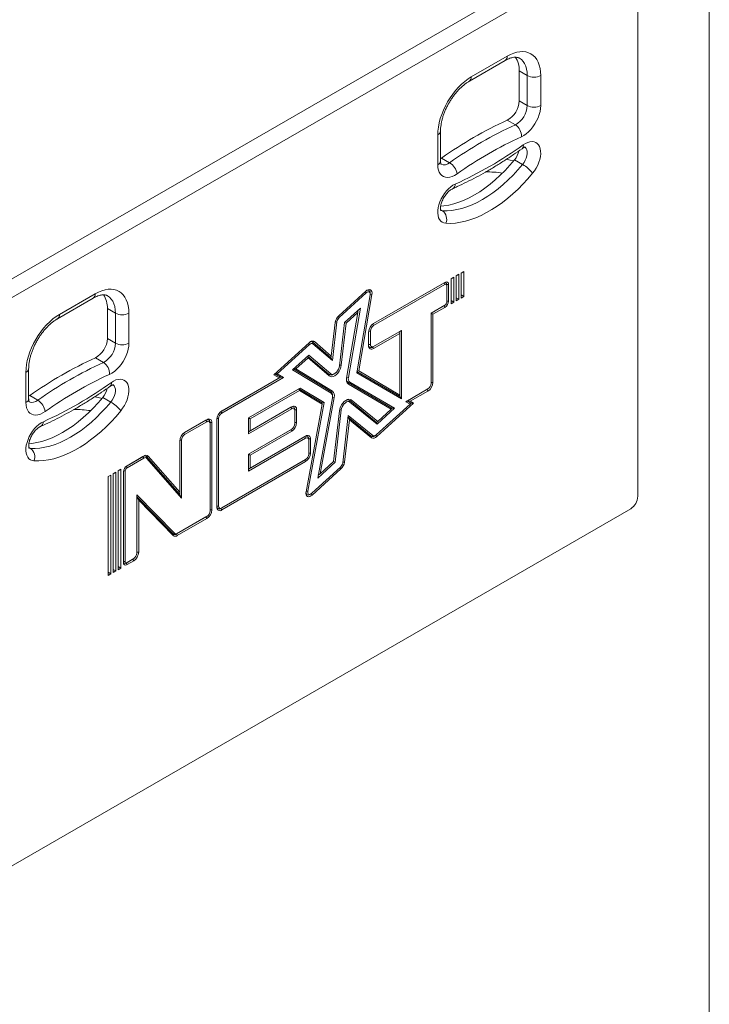
# Model space of a CAD drawing. Units: millimetres. Extents: x 88 to 3492, y 62 to 2418.
# Drawn here: x 2945 to 3490, y 1240 to 2019 of the extents above; entities that cross this region are included whole.
import ezdxf

# ---------------------------------------------------------------- set-up
doc = ezdxf.new("R2010")
doc.units = ezdxf.units.MM
doc.header["$LTSCALE"] = 12

msp = doc.modelspace()

# ---------------------------------------------------------------- linework, layer by layer
at = {"color": 7, "linetype": 'Continuous', "lineweight": 0}
msp.add_line((3490.012, 2418.306), (3490.012, 62.407), dxfattribs=at)
at = {"color": 7, "linetype": 'Continuous', "lineweight": 15}
for p, q in [((3415.209, 2088.469), (2870.737, 1774.152)), ((2883.465, 1766.804), (3427.937, 2081.121)), ((3433.594, 2077.854), (3433.594, 1641.822)), ((3300.519, 1969.916), (3328.803, 1986.244)), ((3302.072, 1973.349), (3330.357, 1989.678)), ((3339.902, 1978.039), (3346.266, 1974.365)), ((3339.902, 1954.312), (3339.902, 1978.039)), ((3346.266, 1950.639), (3346.266, 1974.365)), ((3356.873, 1974.365), (3356.873, 1950.639)), ((3339.902, 1954.312), (3346.266, 1950.639)), ((3330.501, 1939.144), (3336.865, 1935.47)), ((3277.752, 1906.757), (3277.752, 1930.483)), ((3275.556, 1903.695), (3275.556, 1927.421)), ((3277.752, 1908.636), (3278.593, 1909.178)), ((3278.593, 1909.178), (3284.957, 1905.504)), ((3336.245, 1907.775), (3342.609, 1904.101)), ((3286.107, 1813.743), (3288.329, 1815.026)), ((3286.107, 1813.743), (3288.329, 1815.026)), ((3286.107, 1813.743), (3286.107, 1794.003)), ((3288.329, 1815.026), (3288.329, 1795.286)), ((3290.046, 1816.018), (3292.24, 1817.284)), ((3290.046, 1816.017), (3292.24, 1817.284)), ((3290.046, 1816.018), (3290.046, 1796.277)), ((3292.24, 1817.284), (3292.24, 1797.544)), ((3293.957, 1818.275), (3296.151, 1819.542)), ((3293.957, 1818.275), (3296.151, 1819.542)), ((3293.957, 1818.275), (3293.957, 1798.535)), ((3296.151, 1819.542), (3296.151, 1799.802)), ((3280.497, 1810.505), (3224.891, 1778.404)), ((3224.921, 1778.422), (3281.204, 1810.913)), ((3224.921, 1776.789), (3281.204, 1809.28)), ((3280.497, 1810.505), (3281.204, 1810.913)), ((3280.497, 1810.505), (3281.204, 1809.28)), ((3282.651, 1809.26), (3284.065, 1809.26)), ((3282.651, 1809.26), (3282.651, 1808.444)), ((3282.651, 1808.444), (3282.651, 1795.313)), ((3284.065, 1809.26), (3284.065, 1796.129)), ((2975.25, 1782.142), (3003.534, 1798.47)), ((2976.803, 1785.576), (3005.087, 1801.904)), ((3197.335, 1784.475), (3218.652, 1803.917)), ((3197.729, 1783.133), (3219.046, 1802.576)), ((3222.207, 1800.976), (3211.574, 1739.469)), ((3223.587, 1801.42), (3213.122, 1740.88)), ((3222.266, 1801.641), (3222.266, 1802.457)), ((3290.046, 1798.811), (3292.24, 1797.544)), ((3290.046, 1796.277), (3292.24, 1797.544)), ((3293.957, 1801.068), (3296.151, 1799.802)), ((3293.957, 1798.535), (3296.151, 1799.802)), ((3014.633, 1790.265), (3020.997, 1786.591)), ((3014.633, 1766.539), (3014.633, 1790.265)), ((3201.962, 1779.236), (3214.471, 1790.645)), ((3214.471, 1790.645), (3204.977, 1735.722)), ((3281.204, 1792.806), (3270.377, 1786.555)), ((3270.377, 1786.555), (3280.497, 1792.397)), ((3281.204, 1791.173), (3271.791, 1785.739)), ((3280.497, 1792.397), (3281.204, 1792.806)), ((3280.497, 1792.397), (3281.204, 1791.173)), ((3282.651, 1796.129), (3284.065, 1796.129)), ((3286.107, 1796.569), (3288.329, 1795.286)), ((3286.107, 1794.003), (3288.329, 1795.286)), ((3020.997, 1762.865), (3020.997, 1786.591)), ((3031.604, 1786.591), (3031.604, 1762.865)), ((3203.231, 1778.694), (3212.574, 1787.214)), ((3212.574, 1787.214), (3203.596, 1735.278)), ((3212.789, 1789.111), (3212.574, 1787.214)), ((3270.377, 1786.555), (3270.377, 1731.034)), ((3270.377, 1786.555), (3271.791, 1785.739)), ((3271.791, 1785.739), (3271.791, 1731.85)), ((3191.459, 1752.695), (3194.537, 1779.145)), ((3192.395, 1749.29), (3195.937, 1779.72)), ((3197.957, 1744.824), (3201.962, 1779.236)), ((3199.356, 1745.399), (3203.231, 1778.694)), ((3202.033, 1779.301), (3203.231, 1778.694)), ((3014.633, 1766.539), (3020.997, 1762.865)), ((3220.988, 1760.921), (3220.988, 1771.609)), ((3222.402, 1761.738), (3222.402, 1772.425)), ((3224.214, 1759.875), (3245.534, 1772.182)), ((3246.948, 1772.999), (3224.921, 1760.283)), ((3245.534, 1770.549), (3224.921, 1758.65)), ((3245.534, 1772.182), (3246.948, 1772.999)), ((3245.534, 1772.182), (3245.534, 1770.549)), ((3245.534, 1721.896), (3245.534, 1770.549)), ((3246.948, 1718.75), (3246.948, 1772.999)), ((3145.993, 1737.927), (3173.986, 1763.246)), ((3148.697, 1738.676), (3174.372, 1761.897)), ((3176.864, 1763.691), (3178.121, 1764.113)), ((3176.864, 1763.691), (3177.02, 1762.452)), ((3191.22, 1751.4), (3176.864, 1763.691)), ((3177.02, 1762.452), (3192.395, 1749.29)), ((3178.121, 1764.113), (3191.459, 1752.695)), ((3220.988, 1761.738), (3222.402, 1761.738)), ((3224.214, 1759.875), (3224.921, 1760.283)), ((3224.214, 1759.875), (3224.921, 1758.65)), ((3005.232, 1751.37), (3011.596, 1747.696)), ((3160.755, 1741.837), (3173.627, 1753.479)), ((3163.426, 1742.556), (3173.113, 1751.317)), ((3172.71, 1752.65), (3173.113, 1751.317)), ((3172.776, 1752.709), (3189.743, 1738.185)), ((3173.113, 1751.317), (3189.899, 1736.946)), ((3173.627, 1753.479), (3191, 1738.606)), ((3191.22, 1751.4), (3191.459, 1752.695)), ((3191.22, 1751.4), (3192.395, 1749.29)), ((2950.287, 1715.921), (2950.287, 1739.648)), ((2952.483, 1718.983), (2952.483, 1742.709)), ((3151.339, 1735.999), (3104.988, 1709.241)), ((3105.018, 1707.625), (3153.755, 1735.76)), ((3105.018, 1709.258), (3150.338, 1735.421)), ((3150.338, 1735.421), (3145.993, 1737.927)), ((3146.772, 1738.632), (3151.339, 1735.999)), ((3146.854, 1738.706), (3148.697, 1738.676)), ((3153.755, 1735.76), (3148.697, 1738.676)), ((3151.339, 1735.999), (3150.338, 1735.421)), ((3151.339, 1735.999), (3153.755, 1735.76)), ((3191.357, 1723.268), (3160.755, 1741.837)), ((3191.156, 1724.539), (3161.515, 1742.525)), ((3161.598, 1742.599), (3163.426, 1742.556)), ((3192.37, 1724.993), (3163.426, 1742.556)), ((3189.743, 1738.185), (3191, 1738.606)), ((3189.743, 1738.185), (3189.899, 1736.946)), ((3193.357, 1738.274), (3194.064, 1738.683)), ((3211.574, 1739.469), (3246.948, 1718.75)), ((3245.534, 1720.732), (3211.755, 1740.516)), ((3211.771, 1740.609), (3213.122, 1740.88)), ((3213.122, 1740.88), (3245.534, 1721.896)), ((3204.817, 1731.687), (3206.026, 1732.144)), ((3204.817, 1731.687), (3205.022, 1730.414)), ((3204.817, 1731.687), (3239.427, 1711.415)), ((3205.022, 1730.414), (3238.793, 1710.633)), ((3206.026, 1732.144), (3241.475, 1711.38)), ((3270.377, 1731.85), (3271.791, 1731.85)), ((2952.483, 1720.862), (2953.324, 1721.404)), ((2953.324, 1721.404), (2959.688, 1717.73)), ((3010.975, 1720.001), (3017.339, 1716.327)), ((3126.004, 1703.753), (3166.963, 1727.398)), ((3126.004, 1703.753), (3165.958, 1726.818)), ((3127.419, 1702.936), (3166.367, 1725.421)), ((3165.958, 1726.818), (3166.963, 1727.398)), ((3165.958, 1726.818), (3166.367, 1725.421)), ((3165.958, 1726.818), (3184.286, 1715.696)), ((3184.216, 1714.59), (3166.367, 1725.421)), ((3185.771, 1715.986), (3166.963, 1727.398)), ((3182.68, 1659.665), (3193.745, 1720.053)), ((3191.156, 1724.539), (3192.37, 1724.993)), ((3191.156, 1724.539), (3191.357, 1723.268)), ((3192.475, 1720.742), (3192.475, 1721.558)), ((3245.534, 1720.732), (3245.534, 1721.896)), ((3245.534, 1720.732), (3246.948, 1718.75)), ((3267.857, 1726.67), (3250.43, 1716.61)), ((3251.431, 1717.187), (3267.15, 1726.262)), ((3267.857, 1725.037), (3253.846, 1716.949)), ((3267.15, 1726.262), (3267.857, 1726.67)), ((3267.15, 1726.262), (3267.857, 1725.037)), ((3159.491, 1712.159), (3126.004, 1692.828)), ((3160.198, 1712.567), (3127.419, 1693.644)), ((3159.491, 1712.159), (3160.198, 1712.567)), ((3159.491, 1712.159), (3160.198, 1710.934)), ((3171.54, 1645.416), (3184.216, 1714.59)), ((3172.917, 1645.835), (3185.771, 1715.986)), ((3180.746, 1656.205), (3192.369, 1719.635)), ((3184.286, 1715.696), (3184.216, 1714.59)), ((3184.286, 1715.696), (3185.771, 1715.986)), ((3206.057, 1717.537), (3207.309, 1717.964)), ((3206.057, 1717.537), (3206.219, 1716.294)), ((3227.184, 1700.242), (3206.057, 1717.537)), ((3227.643, 1698.757), (3206.219, 1716.294)), ((3228.14, 1700.911), (3207.309, 1717.964)), ((3253.664, 1714.745), (3226.961, 1690.375)), ((3256.357, 1715.501), (3227.355, 1689.035)), ((3251.431, 1717.187), (3250.43, 1716.61)), ((3250.43, 1716.61), (3253.664, 1714.745)), ((3254.303, 1715.531), (3251.431, 1717.187)), ((3251.431, 1717.187), (3253.846, 1716.949)), ((3254.303, 1715.531), (3253.664, 1714.745)), ((3253.846, 1716.949), (3256.357, 1715.501)), ((3254.303, 1715.531), (3256.357, 1715.501)), ((3160.198, 1710.934), (3126.004, 1691.195)), ((3162.717, 1710.296), (3164.131, 1710.296)), ((3162.717, 1710.296), (3162.717, 1709.479)), ((3162.717, 1699.26), (3162.717, 1709.479)), ((3164.131, 1700.076), (3164.131, 1710.296)), ((3197.896, 1709.476), (3193.207, 1669.251)), ((3199.295, 1710.051), (3194.476, 1668.707)), ((3204.87, 1705.709), (3200.5, 1668.218)), ((3204.708, 1704.32), (3205.814, 1702.374)), ((3204.716, 1704.383), (3223.066, 1689.362)), ((3224.317, 1689.789), (3204.87, 1705.709)), ((3241.475, 1711.38), (3227.643, 1698.757)), ((3238.793, 1710.633), (3228.14, 1700.911)), ((3239.427, 1711.415), (3238.793, 1710.633)), ((3239.427, 1711.415), (3241.475, 1711.38)), ((3092.509, 1701.996), (3075.649, 1692.262)), ((3075.679, 1692.28), (3093.216, 1702.404)), ((3075.679, 1690.647), (3093.216, 1700.771)), ((3092.509, 1701.996), (3093.216, 1702.404)), ((3092.509, 1701.996), (3093.216, 1700.771)), ((3095.736, 1700.132), (3097.15, 1700.132)), ((3095.736, 1700.132), (3095.736, 1699.316)), ((3095.736, 1699.316), (3095.736, 1630.29)), ((3097.15, 1700.132), (3097.15, 1631.107)), ((3101.085, 1702.445), (3101.085, 1633.294)), ((3102.499, 1703.262), (3102.499, 1634.11)), ((3126.004, 1691.195), (3126.004, 1703.753)), ((3126.004, 1703.753), (3127.419, 1702.936)), ((3127.419, 1693.644), (3127.419, 1702.936)), ((3162.717, 1700.076), (3164.131, 1700.076)), ((3205.814, 1702.374), (3201.9, 1668.793)), ((3223.228, 1688.119), (3205.814, 1702.374)), ((3227.184, 1700.242), (3228.14, 1700.911)), ((3227.184, 1700.242), (3227.643, 1698.757)), ((3126.004, 1675.157), (3160.198, 1694.896)), ((3126.004, 1675.157), (3159.491, 1694.488)), ((3126.004, 1692.828), (3127.419, 1693.644)), ((3170.489, 1689.016), (3126.004, 1663.335)), ((3127.419, 1674.34), (3160.198, 1693.263)), ((3171.196, 1689.424), (3127.419, 1664.152)), ((3159.491, 1694.488), (3160.198, 1694.896)), ((3159.491, 1694.488), (3160.198, 1693.263)), ((3170.489, 1689.016), (3171.196, 1689.424)), ((3170.489, 1689.016), (3171.196, 1687.791)), ((3223.066, 1689.362), (3224.317, 1689.789)), ((3223.066, 1689.362), (3223.228, 1688.119)), ((3225.552, 1689.447), (3226.259, 1689.855)), ((3071.745, 1685.467), (3071.745, 1645.02)), ((3073.16, 1686.283), (3073.16, 1640.478)), ((3171.196, 1687.791), (3126.004, 1661.702)), ((3173.715, 1687.153), (3175.13, 1687.153)), ((3173.715, 1687.153), (3173.715, 1686.336)), ((3173.715, 1675.223), (3173.715, 1686.336)), ((3175.13, 1676.039), (3175.13, 1687.153)), ((3042.763, 1673.278), (3030.147, 1665.994)), ((3030.172, 1666.009), (3043.471, 1673.686)), ((3042.763, 1673.278), (3043.471, 1673.686)), ((3042.763, 1673.278), (3043.471, 1672.053)), ((3045.441, 1673.176), (3046.735, 1673.562)), ((3045.441, 1673.176), (3045.562, 1671.974)), ((3071.745, 1643.157), (3045.441, 1673.176)), ((3046.735, 1673.562), (3071.745, 1645.02)), ((3126.004, 1661.702), (3126.004, 1675.157)), ((3126.004, 1675.157), (3127.419, 1674.34)), ((3127.419, 1664.152), (3127.419, 1674.34)), ((3173.715, 1676.039), (3175.13, 1676.039)), ((3030.172, 1664.376), (3043.471, 1672.053)), ((3045.562, 1671.974), (3073.16, 1640.478)), ((3104.311, 1632.247), (3170.489, 1670.451)), ((3105.018, 1632.656), (3171.196, 1670.859)), ((3105.018, 1631.023), (3171.196, 1669.226)), ((3170.489, 1670.451), (3171.196, 1670.859)), ((3170.489, 1670.451), (3171.196, 1669.226)), ((3194.476, 1668.707), (3180.746, 1656.205)), ((3193.207, 1669.251), (3182.68, 1659.665)), ((3193.218, 1669.345), (3194.476, 1668.707)), ((3017.445, 1658.662), (3015.251, 1657.396)), ((3015.251, 1657.395), (3017.445, 1658.662)), ((3017.445, 1658.662), (3017.445, 1580.552)), ((3021.356, 1660.92), (3019.162, 1659.653)), ((3019.162, 1659.653), (3021.356, 1660.92)), ((3019.162, 1659.653), (3019.162, 1581.543)), ((3021.356, 1660.92), (3021.356, 1582.81)), ((3025.267, 1663.178), (3023.073, 1661.911)), ((3023.073, 1661.911), (3025.267, 1663.178)), ((3023.073, 1661.911), (3023.073, 1583.801)), ((3025.267, 1663.178), (3025.267, 1585.068)), ((3027.311, 1589.552), (3027.311, 1661.053)), ((3028.725, 1590.368), (3028.725, 1661.869)), ((3126.004, 1663.335), (3127.419, 1664.152)), ((3198.705, 1664.802), (3176.067, 1644.188)), ((3199.097, 1663.46), (3176.459, 1642.846)), ((3181.16, 1658.465), (3182.68, 1659.665)), ((3015.251, 1657.396), (3015.251, 1579.286)), ((3037.956, 1643.041), (3067.842, 1612.485)), ((3037.956, 1596.935), (3037.956, 1643.041)), ((3071.745, 1643.157), (3071.745, 1645.02)), ((3071.745, 1643.157), (3073.16, 1640.478)), ((3174.662, 1643.263), (3175.369, 1643.671)), ((3037.956, 1641.331), (3066.562, 1612.084)), ((3037.956, 1641.331), (3039.37, 1638.805)), ((3039.37, 1597.751), (3039.37, 1638.805)), ((3039.37, 1638.805), (3066.695, 1610.867)), ((2883.465, 1317.706), (3427.937, 1632.024)), ((3095.736, 1631.107), (3097.15, 1631.107)), ((3101.085, 1634.11), (3102.499, 1634.11)), ((3104.311, 1632.247), (3105.018, 1632.656)), ((3104.311, 1632.247), (3105.018, 1631.023)), ((3069.178, 1612.049), (3092.509, 1625.519)), ((3093.216, 1625.927), (3069.885, 1612.458)), ((3093.216, 1624.294), (3069.885, 1610.825)), ((3092.509, 1625.519), (3093.216, 1625.927)), ((3092.509, 1625.519), (3093.216, 1624.294)), ((3066.562, 1612.084), (3067.842, 1612.485)), ((3066.562, 1612.084), (3066.695, 1610.867)), ((3069.178, 1612.049), (3069.885, 1612.458)), ((3069.178, 1612.049), (3069.885, 1610.825)), ((3037.956, 1597.751), (3039.37, 1597.751)), ((3027.311, 1590.368), (3028.725, 1590.368)), ((3029.465, 1589.124), (3034.73, 1592.163)), ((3029.465, 1589.124), (3030.172, 1589.532)), ((3029.465, 1589.124), (3030.172, 1587.899)), ((3030.172, 1589.532), (3035.437, 1592.571)), ((3030.172, 1587.899), (3035.437, 1590.938)), ((3034.73, 1592.163), (3035.437, 1592.571)), ((3034.73, 1592.163), (3035.437, 1590.938)), ((3015.251, 1581.819), (3017.445, 1580.552)), ((3017.445, 1580.552), (3015.251, 1579.286)), ((3019.162, 1584.077), (3021.356, 1582.81)), ((3021.356, 1582.81), (3019.162, 1581.543)), ((3023.073, 1586.334), (3025.267, 1585.068)), ((3025.267, 1585.068), (3023.073, 1583.801))]:
    msp.add_line(p, q, dxfattribs=at)
at = {"color": 8, "linetype": 'Continuous', "lineweight": 15}
for p, q in [((3277.856, 1868.288), (3279.214, 1867.504)), ((3218.238, 1803.539), (3219.046, 1802.576)), ((3222.266, 1801.596), (3223.587, 1801.42)), ((3196.934, 1784.082), (3197.729, 1783.133)), ((3194.653, 1779.83), (3195.937, 1779.72)), ((3224.244, 1777.963), (3224.921, 1776.789)), ((3221.047, 1772.425), (3222.402, 1772.425)), ((3173.566, 1762.866), (3174.372, 1761.897)), ((3198.037, 1745.512), (3199.356, 1745.399)), ((3203.702, 1735.892), (3204.977, 1735.722)), ((3192.452, 1720.238), (3193.745, 1720.053)), ((3104.34, 1708.799), (3105.018, 1707.625)), ((3198.002, 1710.162), (3199.295, 1710.051)), ((3101.143, 1703.262), (3102.499, 1703.262)), ((3075.001, 1691.82), (3075.679, 1690.647)), ((3226.525, 1690.025), (3227.355, 1689.035)), ((3071.804, 1686.283), (3073.16, 1686.283)), ((2952.587, 1680.514), (2953.945, 1679.73)), ((3029.505, 1665.533), (3030.172, 1664.376)), ((3200.58, 1668.906), (3201.9, 1668.793)), ((3027.39, 1661.869), (3028.725, 1661.869)), ((3198.29, 1664.424), (3199.097, 1663.46)), ((3171.65, 1646.016), (3172.917, 1645.835)), ((3175.629, 1643.837), (3176.459, 1642.846))]:
    msp.add_line(p, q, dxfattribs=at)
at = {"color": 7, "linetype": 'Continuous', "lineweight": 15, "flags": 128}
for points in [[(3330.357, 1989.678), (3332.956, 1991.031), (3335.53, 1992.076), (3338.054, 1992.803), (3340.504, 1993.205), (3342.856, 1993.278), (3345.088, 1993.022), (3347.178, 1992.438), (3349.107, 1991.533), (3350.854, 1990.316), (3352.404, 1988.797), (3353.742, 1986.992), (3354.855, 1984.918), (3355.731, 1982.594), (3356.364, 1980.045), (3356.745, 1977.293), (3356.873, 1974.365)], [(3275.556, 1927.421), (3275.683, 1930.496), (3276.065, 1933.689), (3276.698, 1936.969), (3277.574, 1940.305), (3278.687, 1943.663), (3280.025, 1947.013), (3281.575, 1950.321), (3283.322, 1953.557), (3285.25, 1956.688), (3287.34, 1959.684), (3289.572, 1962.518), (3291.925, 1965.161), (3294.375, 1967.587), (3296.899, 1969.775), (3299.473, 1971.702), (3302.072, 1973.349)], [(3356.873, 1950.639), (3356.738, 1948.34), (3356.337, 1945.931), (3355.676, 1943.459), (3354.769, 1940.971), (3353.634, 1938.517), (3352.293, 1936.144), (3350.772, 1933.898), (3349.1, 1931.825), (3347.311, 1929.963), (3345.44, 1928.35), (3343.522, 1927.017), (3341.596, 1925.99)], [(3343.084, 1919.6), (3344.874, 1920.72), (3346.655, 1921.536), (3348.392, 1922.032), (3350.047, 1922.196), (3351.585, 1922.025), (3352.975, 1921.524), (3354.188, 1920.702), (3355.198, 1919.576), (3355.983, 1918.171), (3356.528, 1916.515), (3356.821, 1914.644), (3356.856, 1912.596), (3356.632, 1910.415), (3356.153, 1908.146), (3355.431, 1905.836), (3354.479, 1903.535), (3353.319, 1901.29), (3351.974, 1899.148), (3350.472, 1897.154)], [(3277.881, 1871.197), (3280.324, 1871.421), (3284.213, 1872.046), (3288.182, 1873.002), (3292.216, 1874.288), (3296.299, 1875.896), (3300.415, 1877.822), (3304.547, 1880.057), (3308.679, 1882.593), (3312.795, 1885.419), (3316.878, 1888.525), (3320.912, 1891.897), (3324.881, 1895.523), (3328.77, 1899.389), (3332.563, 1903.478), (3336.245, 1907.775)], [(3290.833, 1896.685), (3288.907, 1895.488), (3286.989, 1894.607), (3285.117, 1894.059), (3283.328, 1893.855), (3281.657, 1893.999), (3280.136, 1894.488), (3278.794, 1895.312), (3277.659, 1896.456), (3276.753, 1897.897), (3276.092, 1899.607), (3275.69, 1901.552), (3275.556, 1903.695)], [(3279.214, 1867.504), (3282.895, 1867.458), (3286.688, 1867.747), (3290.577, 1868.372), (3294.546, 1869.329), (3298.58, 1870.614), (3302.663, 1872.222), (3306.779, 1874.148), (3310.911, 1876.383), (3315.043, 1878.919), (3319.159, 1881.745), (3323.242, 1884.851), (3327.276, 1888.223), (3331.245, 1891.849), (3335.134, 1895.715), (3338.927, 1899.804), (3342.609, 1904.101)], [(3350.472, 1897.154), (3346.73, 1892.777), (3342.882, 1888.598), (3338.939, 1884.632), (3334.917, 1880.892), (3330.83, 1877.392), (3326.691, 1874.143), (3322.515, 1871.159), (3318.317, 1868.448), (3314.112, 1866.02), (3309.914, 1863.884), (3305.738, 1862.048), (3301.599, 1860.517), (3297.511, 1859.298), (3293.489, 1858.394), (3289.547, 1857.809), (3285.698, 1857.544), (3281.957, 1857.601)], [(3281.957, 1857.601), (3280.455, 1857.861), (3279.11, 1858.45), (3277.949, 1859.355), (3276.998, 1860.558), (3276.276, 1862.033), (3275.797, 1863.75), (3275.573, 1865.673), (3275.608, 1867.761), (3275.901, 1869.97), (3276.446, 1872.255), (3277.231, 1874.567), (3278.241, 1876.858), (3279.453, 1879.08), (3280.843, 1881.187), (3282.382, 1883.134), (3284.037, 1884.88), (3285.773, 1886.39), (3287.555, 1887.63), (3289.344, 1888.576)], [(3005.087, 1801.904), (3007.686, 1803.257), (3010.261, 1804.302), (3012.785, 1805.029), (3015.235, 1805.431), (3017.587, 1805.504), (3019.819, 1805.248), (3021.909, 1804.664), (3023.837, 1803.759), (3025.585, 1802.542), (3027.135, 1801.023), (3028.473, 1799.218), (3029.585, 1797.144), (3030.462, 1794.821), (3031.094, 1792.271), (3031.476, 1789.519), (3031.604, 1786.591)], [(3223.587, 1801.42), (3223.677, 1802.64), (3223.505, 1803.696), (3223.083, 1804.519), (3222.438, 1805.053), (3221.614, 1805.262), (3220.665, 1805.133), (3219.656, 1804.675), (3218.652, 1803.917)], [(3222.207, 1800.976), (3222.264, 1801.758), (3222.154, 1802.434), (3221.884, 1802.961), (3221.471, 1803.303), (3220.943, 1803.437), (3220.335, 1803.355), (3219.688, 1803.061), (3219.046, 1802.576)], [(3222.266, 1802.457), (3222.264, 1802.607), (3222.123, 1803.474), (3221.776, 1804.148), (3221.247, 1804.586), (3220.571, 1804.758), (3219.793, 1804.652), (3219.375, 1804.494)], [(2950.287, 1739.648), (2950.414, 1742.723), (2950.796, 1745.915), (2951.428, 1749.195), (2952.305, 1752.531), (2953.418, 1755.889), (2954.755, 1759.239), (2956.306, 1762.548), (2958.053, 1765.783), (2959.981, 1768.914), (2962.071, 1771.911), (2964.303, 1774.744), (2966.656, 1777.387), (2969.106, 1779.813), (2971.63, 1782.001), (2974.204, 1783.928), (2976.803, 1785.576)], [(3031.604, 1762.865), (3031.469, 1760.566), (3031.068, 1758.157), (3030.407, 1755.685), (3029.5, 1753.197), (3028.365, 1750.743), (3027.024, 1748.37), (3025.503, 1746.124), (3023.831, 1744.051), (3022.042, 1742.189), (3020.171, 1740.576), (3018.253, 1739.243), (3016.327, 1738.216)], [(3178.121, 1764.113), (3177.729, 1764.371), (3177.281, 1764.525), (3176.785, 1764.573), (3176.252, 1764.512), (3175.693, 1764.344), (3175.122, 1764.073), (3174.548, 1763.704), (3173.986, 1763.246)], [(3177.02, 1762.452), (3176.769, 1762.618), (3176.482, 1762.717), (3176.164, 1762.747), (3175.823, 1762.708), (3175.465, 1762.6), (3175.099, 1762.427), (3174.732, 1762.191), (3174.372, 1761.897)], [(3189.899, 1736.946), (3190.782, 1736.454), (3191.841, 1736.325), (3193.019, 1736.565), (3194.253, 1737.163), (3195.477, 1738.085), (3196.625, 1739.283), (3197.636, 1740.692), (3198.455, 1742.237), (3199.039, 1743.834), (3199.356, 1745.399)], [(3191, 1738.606), (3191.731, 1738.22), (3192.615, 1738.165), (3193.596, 1738.444), (3194.607, 1739.04), (3195.582, 1739.911), (3196.457, 1741.002), (3197.174, 1742.24), (3197.685, 1743.542), (3197.957, 1744.824)], [(3017.815, 1731.826), (3019.605, 1732.946), (3021.386, 1733.762), (3023.123, 1734.258), (3024.778, 1734.422), (3026.316, 1734.252), (3027.706, 1733.75), (3028.919, 1732.928), (3029.928, 1731.802), (3030.714, 1730.397), (3031.259, 1728.742), (3031.552, 1726.87), (3031.587, 1724.823), (3031.362, 1722.641), (3030.884, 1720.372), (3030.162, 1718.063), (3029.21, 1715.761), (3028.05, 1713.516), (3026.704, 1711.374), (3025.203, 1709.38)], [(2952.612, 1683.423), (2955.055, 1683.647), (2958.944, 1684.272), (2962.913, 1685.229), (2966.947, 1686.514), (2971.03, 1688.122), (2975.146, 1690.048), (2979.278, 1692.283), (2983.41, 1694.819), (2987.526, 1697.645), (2991.609, 1700.751), (2995.643, 1704.123), (2999.612, 1707.749), (3003.501, 1711.615), (3007.294, 1715.704), (3010.975, 1720.001)], [(2965.564, 1708.911), (2963.638, 1707.714), (2961.72, 1706.833), (2959.848, 1706.285), (2958.059, 1706.081), (2956.388, 1706.225), (2954.866, 1706.714), (2953.525, 1707.539), (2952.39, 1708.682), (2951.484, 1710.123), (2950.823, 1711.833), (2950.421, 1713.779), (2950.287, 1715.921)], [(2953.945, 1679.73), (2957.626, 1679.684), (2961.419, 1679.973), (2965.308, 1680.598), (2969.277, 1681.555), (2973.311, 1682.84), (2977.394, 1684.449), (2981.51, 1686.374), (2985.642, 1688.61), (2989.774, 1691.145), (2993.89, 1693.971), (2997.973, 1697.077), (3002.007, 1700.449), (3005.976, 1704.075), (3009.865, 1707.941), (3013.658, 1712.03), (3017.339, 1716.327)], [(3207.309, 1717.964), (3206.42, 1718.435), (3205.36, 1718.546), (3204.185, 1718.292), (3202.958, 1717.685), (3201.742, 1716.759), (3200.603, 1715.562), (3199.601, 1714.158), (3198.789, 1712.621), (3198.211, 1711.032), (3197.896, 1709.476)], [(3206.219, 1716.294), (3205.485, 1716.663), (3204.6, 1716.704), (3203.623, 1716.414), (3202.617, 1715.814), (3201.649, 1714.941), (3200.782, 1713.853), (3200.072, 1712.62), (3199.565, 1711.325), (3199.295, 1710.051)], [(3025.203, 1709.38), (3021.461, 1705.003), (3017.613, 1700.824), (3013.67, 1696.858), (3009.648, 1693.118), (3005.561, 1689.618), (3001.422, 1686.37), (2997.246, 1683.385), (2993.048, 1680.674), (2988.843, 1678.246), (2984.645, 1676.11), (2980.469, 1674.274), (2976.33, 1672.743), (2972.242, 1671.524), (2968.22, 1670.62), (2964.278, 1670.035), (2960.429, 1669.77), (2956.688, 1669.827)], [(2956.688, 1669.827), (2955.186, 1670.087), (2953.841, 1670.676), (2952.68, 1671.581), (2951.729, 1672.784), (2951.006, 1674.26), (2950.528, 1675.977), (2950.304, 1677.899), (2950.339, 1679.987), (2950.632, 1682.197), (2951.177, 1684.481), (2951.962, 1686.793), (2952.972, 1689.085), (2954.184, 1691.307), (2955.574, 1693.413), (2957.113, 1695.36), (2958.768, 1697.106), (2960.504, 1698.616), (2962.286, 1699.856), (2964.075, 1700.802)], [(3171.54, 1645.416), (3171.436, 1644.183), (3171.597, 1643.11), (3172.013, 1642.272), (3172.655, 1641.725), (3173.48, 1641.506), (3174.433, 1641.628), (3175.449, 1642.085), (3176.459, 1642.846)], [(3171.452, 1644.748), (3171.568, 1644.142), (3171.909, 1643.455), (3172.436, 1643.006), (3173.113, 1642.826), (3173.894, 1642.927), (3174.662, 1643.263)], [(3172.917, 1645.835), (3172.85, 1645.045), (3172.953, 1644.358), (3173.219, 1643.821), (3173.631, 1643.471), (3174.159, 1643.33), (3174.769, 1643.409), (3175.42, 1643.701), (3176.067, 1644.188)]]:
    msp.add_lwpolyline(points, dxfattribs=at)
at = {"color": 8, "linetype": 'Continuous', "lineweight": 15, "flags": 128}
for points in [[(3346.266, 1974.365), (3346.133, 1977.031), (3345.735, 1979.509), (3345.076, 1981.768), (3344.166, 1983.781), (3343.015, 1985.521), (3341.638, 1986.966), (3340.053, 1988.1), (3340.037, 1988.109)], [(3342.609, 1904.101), (3343.752, 1905.669), (3344.721, 1907.376), (3345.476, 1909.157), (3345.99, 1910.942), (3346.241, 1912.664), (3346.222, 1914.255), (3345.931, 1915.655), (3345.381, 1916.809), (3344.593, 1917.673), (3344.194, 1917.943)], [(3335.632, 1907.036), (3332.88, 1907.616), (3329.681, 1908.177)], [(3277.63, 1867.964), (3278.07, 1867.751), (3279.214, 1867.504)], [(3020.997, 1786.591), (3020.864, 1789.257), (3020.465, 1791.735), (3019.807, 1793.994), (3018.897, 1796.007), (3017.746, 1797.747), (3016.369, 1799.193), (3014.784, 1800.326), (3014.768, 1800.335)], [(3017.339, 1716.327), (3018.483, 1717.895), (3019.452, 1719.602), (3020.207, 1721.383), (3020.721, 1723.168), (3020.972, 1724.89), (3020.953, 1726.481), (3020.662, 1727.881), (3020.112, 1729.035), (3019.324, 1729.899), (3018.925, 1730.169)], [(3004.442, 1720.398), (3007.611, 1719.842), (3010.363, 1719.263)], [(2952.361, 1680.19), (2952.801, 1679.977), (2953.945, 1679.73)]]:
    msp.add_lwpolyline(points, dxfattribs=at)
at = {"color": 8, "linetype": 'Continuous', "lineweight": 15}
for centre, radius, start, end in [((3326.628, 1989.296), 3.748, 305.471307, 5.841144), ((3298.317, 1972.98), 3.773, 305.707368, 5.619747), ((3273.999, 1930.858), 3.772, 294.375493, 354.289626), ((3340.018, 1918.887), 3.148, 311.938527, 13.086002), ((3273.999, 1907.131), 3.772, 294.374089, 354.305699), ((3280.553, 1910.468), 6.636, 247.645057, 311.578387), ((3314.685, 1814.34), 83.847, 81.742742, 90.975105), ((3285.107, 1888.53), 4.238, 297.89189, 0.618292), ((3001.359, 1801.522), 3.748, 305.471307, 5.841144), ((2973.048, 1785.206), 3.773, 305.707368, 5.619747), ((2948.73, 1743.084), 3.772, 294.375824, 354.289448), ((3014.749, 1731.113), 3.148, 311.93893, 13.085305), ((2948.73, 1719.357), 3.772, 294.37442, 354.305521), ((2955.284, 1722.694), 6.636, 247.645263, 311.578181), ((2989.404, 1626.389), 84.023, 81.752384, 90.962615), ((2959.838, 1700.757), 4.238, 297.891948, 0.618235)]:
    msp.add_arc(centre, radius, start, end, dxfattribs=at)
at = {"color": 7, "linetype": 'Continuous', "lineweight": 15}
for centre, radius, start, end in [((3322.074, 1978.918), 17.85, 357.175601, 34.257762), ((3351.57, 1984.6), 11.528, 242.609564, 297.390436), ((3321.901, 1954.972), 18.013, 298.517394, 357.901951), ((3328.265, 1951.298), 18.013, 298.517394, 357.901951), ((3351.57, 1960.874), 11.528, 242.609564, 297.390436), ((3463.854, 1648.203), 320.046, 114.624403, 125.370221), ((3470.218, 1644.53), 320.046, 114.624403, 125.370221), ((3331.044, 1926.645), 10.572, 356.448558, 56.591079), ((3472.007, 1641.468), 312.985, 114.624379, 125.370244), ((3160.533, 2173.765), 312.929, 294.307252, 305.687371), ((3323.778, 1918.188), 16.244, 320.127827, 348.043411), ((3278.208, 1894.641), 12.789, 9.197886, 58.148797), ((3329.193, 1880.993), 26.72, 37.21654, 59.862495), ((3274.377, 1860.833), 8.24, 336.911243, 54.058047), ((3281.338, 1809.474), 1.331, 350.785537, 129.203347), ((3282.321, 1809.543), 1.767, 350.785907, 129.203158), ((3281.769, 1808.587), 0.894, 350.786387, 129.203042), ((2996.805, 1791.145), 17.85, 357.175474, 34.257888), ((3277.852, 1796.412), 6.219, 302.605519, 357.394541), ((3279.509, 1795.456), 3.146, 302.605614, 357.394326), ((3026.301, 1796.826), 11.528, 242.609674, 297.390326), ((3203.443, 1777.869), 8.997, 132.757251, 171.848289), ((3201.641, 1778.903), 5.762, 132.75726, 171.848299), ((3229.528, 1771.22), 8.549, 122.605503, 177.394497), ((3227.872, 1772.177), 5.475, 122.605447, 177.394588), ((2996.632, 1767.198), 18.013, 298.517324, 357.902058), ((3002.996, 1763.524), 18.013, 298.517324, 357.902058), ((3026.301, 1773.1), 11.528, 242.609674, 297.390326), ((3175.687, 1762.021), 2.043, 54.823708, 119.31895), ((3223.386, 1760.532), 2.429, 170.785998, 309.203217), ((3222.955, 1761.419), 1.993, 170.785923, 309.203244), ((3223.938, 1761.489), 1.556, 170.785806, 309.203286), ((3138.585, 1460.429), 320.046, 114.624405, 125.370218), ((3144.949, 1456.756), 320.046, 114.624405, 125.370218), ((3005.775, 1738.871), 10.572, 356.448346, 56.591159), ((3146.737, 1453.695), 312.985, 114.624376, 125.370247), ((3191.487, 1740.768), 3.117, 235.971209, 306.872702), ((3208.156, 1734.711), 3.336, 162.358307, 230.318753), ((2835.264, 1985.991), 312.929, 294.307253, 305.687371), ((3207.918, 1733.904), 4.535, 162.358414, 230.318612), ((3206.65, 1734.271), 3.168, 179.507181, 234.648772), ((3263.251, 1732.239), 8.549, 302.605454, 357.39459), ((3264.907, 1731.283), 5.475, 302.605392, 357.394712), ((2998.51, 1730.414), 16.243, 320.126869, 348.044368), ((3189.162, 1721.875), 3.328, 354.545206, 53.177756), ((3189.144, 1720.694), 3.395, 341.817553, 49.304491), ((3189.36, 1721.494), 4.615, 341.817564, 49.30452), ((2952.939, 1706.867), 12.79, 9.19811, 58.148705), ((3003.924, 1693.219), 26.719, 37.216194, 59.862841), ((3160.75, 1710.615), 1.993, 350.785987, 129.203261), ((3161.733, 1710.685), 2.429, 350.785969, 129.203262), ((3204.39, 1714.928), 3.097, 57.424723, 120.422182), ((3109.625, 1702.057), 8.549, 122.605489, 177.394533), ((3107.968, 1703.013), 5.475, 122.605496, 177.394504), ((3161.181, 1709.729), 1.556, 350.785975, 129.203274), ((3093.769, 1700.451), 1.993, 350.786083, 129.203246), ((3094.752, 1700.521), 2.429, 350.785888, 129.20336), ((3094.2, 1699.565), 1.556, 350.78596, 129.203392), ((3155.591, 1700.465), 8.549, 302.605488, 357.394518), ((3157.247, 1699.509), 5.475, 302.605485, 357.394515), ((3080.285, 1685.078), 8.549, 122.60544, 177.39456), ((3078.629, 1686.034), 5.475, 122.605434, 177.394532), ((3171.748, 1687.472), 1.993, 350.785955, 129.203253), ((3172.732, 1687.542), 2.429, 350.785958, 129.203257), ((3224.243, 1691.351), 2.312, 239.388739, 304.506249), ((3224.75, 1691.019), 3.275, 242.311032, 322.715658), ((3225.292, 1691.646), 2.098, 242.310773, 322.716029), ((3172.179, 1686.585), 1.556, 350.785916, 129.203281), ((2949.108, 1673.059), 8.24, 336.911421, 54.057869), ((3044.043, 1671.663), 2.061, 47.259362, 128.386723), ((3045.03, 1671.717), 2.512, 47.259297, 128.386944), ((3166.589, 1676.428), 8.549, 302.605457, 357.394543), ((3168.246, 1675.472), 5.475, 302.605494, 357.39454), ((3033.524, 1660.77), 6.219, 122.605373, 177.394566), ((3044.47, 1670.792), 1.609, 47.258697, 128.387312), ((3194.796, 1669.036), 5.762, 312.717461, 351.840932), ((3192.994, 1670.07), 8.997, 312.717645, 351.840842), ((3031.868, 1661.726), 3.146, 122.605147, 177.394793), ((3421.312, 1642.38), 12.295, 302.605622, 357.394378), ((3088.61, 1631.495), 8.549, 302.605454, 357.394546), ((3090.266, 1630.539), 5.475, 302.605456, 357.394509), ((3103.482, 1632.905), 2.429, 170.785888, 309.20336), ((3103.051, 1633.791), 1.993, 170.786083, 309.203246), ((3104.035, 1633.861), 1.556, 170.785983, 309.203265), ((3067.891, 1613.7), 2.093, 230.545091, 307.927374), ((3068.317, 1612.837), 2.551, 230.544785, 307.927677), ((3068.88, 1613.747), 1.634, 230.544776, 307.927693), ((3030.83, 1598.14), 8.549, 302.605468, 357.394576), ((3032.486, 1597.184), 5.475, 302.605392, 357.394712), ((3029.055, 1589.269), 1.767, 170.785949, 309.203482), ((3028.624, 1590.155), 1.331, 170.785923, 309.203447), ((3029.607, 1590.225), 0.894, 170.785584, 309.203845)]:
    msp.add_arc(centre, radius, start, end, dxfattribs=at)
for points, knots in [([(3328.803, 1986.244), (3329.137, 1986.431), (3330.106, 1986.974), (3331.651, 1987.688), (3333.374, 1988.307), (3334.95, 1988.691), (3336.362, 1988.865), (3337.602, 1988.854), (3338.68, 1988.673), (3339.472, 1988.428), (3339.884, 1988.17), (3340.03, 1988.079)], [0, 0, 0, 0, 0.0623619, 0.1810504, 0.2993008, 0.4176119, 0.5368393, 0.6586822, 0.7861093, 0.9244152, 1, 1, 1, 1]), ([(3277.752, 1930.483), (3277.757, 1930.876), (3277.772, 1932.024), (3277.935, 1934.054), (3278.313, 1936.596), (3278.889, 1939.251), (3279.661, 1941.984), (3280.626, 1944.764), (3281.776, 1947.557), (3283.102, 1950.331), (3284.588, 1953.052), (3286.22, 1955.69), (3287.978, 1958.213), (3289.839, 1960.592), (3291.78, 1962.802), (3293.776, 1964.818), (3295.798, 1966.621), (3297.818, 1968.192), (3299.392, 1969.252), (3300.28, 1969.775), (3300.519, 1969.916)], [0, 0, 0, 0, 0.0302988, 0.0884181, 0.1468575, 0.2056602, 0.2648079, 0.3242561, 0.3839459, 0.4438118, 0.5037851, 0.5637963, 0.6237614, 0.6836005, 0.7432429, 0.8026211, 0.8616711, 0.9203396, 0.978592, 1, 1, 1, 1]), ([(3287.087, 1884.784), (3288.387, 1885.369), (3292.147, 1887.062), (3298.38, 1890.071), (3305.785, 1893.896), (3313.191, 1897.989), (3320.593, 1902.34), (3327.982, 1906.951), (3335.164, 1911.671), (3339.867, 1914.966), (3342.124, 1916.546)], [0, 0, 0, 0, 0.0708734, 0.2051029, 0.3393364, 0.4735765, 0.6078132, 0.7420416, 0.8762565, 1, 1, 1, 1]), ([(3342.124, 1916.546), (3342.298, 1916.666), (3342.799, 1917.009), (3343.535, 1917.405), (3344.223, 1917.669), (3344.624, 1917.762), (3344.771, 1917.752), (3344.73, 1917.757), (3344.73, 1917.757)], [0, 0, 0, 0, 0.1176439, 0.3380665, 0.5560263, 0.7748347, 0.9993466, 1, 1, 1, 1]), ([(3278.231, 1904.177), (3278.235, 1904.174), (3278.257, 1904.151), (3278.168, 1904.267), (3278.012, 1904.647), (3277.844, 1905.332), (3277.761, 1906.095), (3277.754, 1906.616), (3277.752, 1906.757)], [0, 0, 0, 0, 0.0392899, 0.2670734, 0.4795107, 0.7012532, 0.9191919, 1, 1, 1, 1]), ([(3278.038, 1867.622), (3278.041, 1867.617), (3278.049, 1867.603), (3277.941, 1867.845), (3277.815, 1868.388), (3277.737, 1869.235), (3277.768, 1870.324), (3277.941, 1871.621), (3278.28, 1873.081), (3278.794, 1874.653), (3279.481, 1876.279), (3280.326, 1877.899), (3281.305, 1879.453), (3282.38, 1880.886), (3283.506, 1882.147), (3284.632, 1883.2), (3285.696, 1884.015), (3286.523, 1884.519), (3286.936, 1884.713), (3287.087, 1884.784)], [0, 0, 0, 0, 0.0333925, 0.0908978, 0.150382, 0.2088967, 0.2679836, 0.328325, 0.3901851, 0.4534537, 0.5178328, 0.5829394, 0.6483599, 0.7136093, 0.7782089, 0.8417947, 0.9040926, 0.965015, 1, 1, 1, 1]), ([(3003.534, 1798.47), (3003.868, 1798.657), (3004.837, 1799.2), (3006.382, 1799.915), (3008.105, 1800.533), (3009.681, 1800.917), (3011.093, 1801.091), (3012.333, 1801.08), (3013.411, 1800.899), (3014.203, 1800.654), (3014.615, 1800.396), (3014.761, 1800.305)], [0, 0, 0, 0, 0.0623613, 0.1810504, 0.2993008, 0.4176119, 0.5368388, 0.6586818, 0.7861089, 0.9244152, 1, 1, 1, 1]), ([(2952.483, 1742.709), (2952.488, 1743.102), (2952.503, 1744.25), (2952.666, 1746.28), (2953.044, 1748.822), (2953.62, 1751.477), (2954.392, 1754.21), (2955.357, 1756.99), (2956.507, 1759.783), (2957.833, 1762.557), (2959.319, 1765.278), (2960.951, 1767.916), (2962.709, 1770.439), (2964.57, 1772.818), (2966.511, 1775.028), (2968.507, 1777.044), (2970.529, 1778.848), (2972.549, 1780.418), (2974.123, 1781.478), (2975.011, 1782.001), (2975.25, 1782.142)], [0, 0, 0, 0, 0.0302989, 0.0884181, 0.1468576, 0.2056602, 0.2648079, 0.324256, 0.3839458, 0.4438119, 0.5037852, 0.5637963, 0.6237615, 0.6836003, 0.7432429, 0.8026212, 0.8616714, 0.9203393, 0.9785917, 1, 1, 1, 1]), ([(2961.818, 1697.01), (2963.117, 1697.595), (2966.878, 1699.288), (2973.111, 1702.297), (2980.516, 1706.122), (2987.922, 1710.215), (2995.324, 1714.566), (3002.713, 1719.177), (3009.894, 1723.897), (3014.598, 1727.192), (3016.854, 1728.772)], [0, 0, 0, 0, 0.0708732, 0.2051027, 0.3393364, 0.4735763, 0.6078132, 0.7420414, 0.8762567, 1, 1, 1, 1]), ([(3016.854, 1728.772), (3017.029, 1728.892), (3017.53, 1729.235), (3018.265, 1729.631), (3018.954, 1729.895), (3019.356, 1729.988), (3019.501, 1729.977), (3019.461, 1729.984), (3019.461, 1729.984)], [0, 0, 0, 0, 0.1176439, 0.3380666, 0.5560264, 0.7748349, 0.9993456, 1, 1, 1, 1]), ([(2952.962, 1716.403), (2952.966, 1716.4), (2952.988, 1716.378), (2952.899, 1716.493), (2952.743, 1716.873), (2952.575, 1717.558), (2952.492, 1718.321), (2952.485, 1718.842), (2952.483, 1718.983)], [0, 0, 0, 0, 0.0392899, 0.2670734, 0.4795107, 0.7012532, 0.9191919, 1, 1, 1, 1]), ([(2952.769, 1679.848), (2952.772, 1679.843), (2952.78, 1679.829), (2952.672, 1680.071), (2952.546, 1680.614), (2952.468, 1681.461), (2952.499, 1682.55), (2952.672, 1683.847), (2953.011, 1685.307), (2953.525, 1686.879), (2954.212, 1688.505), (2955.057, 1690.125), (2956.036, 1691.679), (2957.111, 1693.112), (2958.237, 1694.373), (2959.363, 1695.426), (2960.427, 1696.241), (2961.254, 1696.745), (2961.667, 1696.939), (2961.818, 1697.01)], [0, 0, 0, 0, 0.0333925, 0.0908978, 0.1503815, 0.2088964, 0.2679834, 0.3283248, 0.3901847, 0.4534533, 0.5178324, 0.582939, 0.6483595, 0.7136089, 0.7782094, 0.8417942, 0.9040922, 0.965015, 1, 1, 1, 1])]:
    msp.add_open_spline(points, degree=3, knots=knots, dxfattribs=at)

doc.saveas('drawing.dxf')
